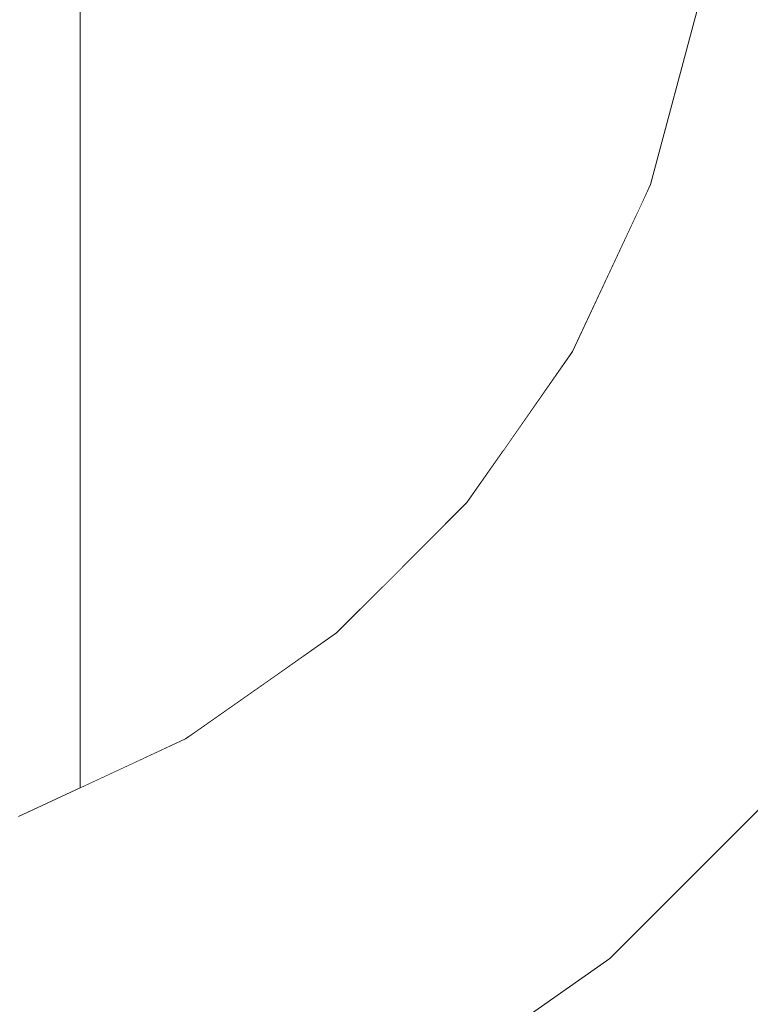
# Model space of a CAD drawing. Units: millimetres. Extents: x -4289161121 to -4289148653, y -4800 to 34800.
# Drawn here: x -4289156018 to -4289156001, y 1903 to 1926 of the extents above; entities that cross this region are included whole.
import ezdxf

# ---------------------------------------------------------------- set-up
doc = ezdxf.new("R2010")
doc.units = ezdxf.units.MM
doc.header["$MEASUREMENT"] = 0
doc.linetypes.add('Wipeout_Contour', pattern=[1000, 0, -1000])
doc.layers.add('Interior - Stair & Railing', color=7, linetype='Continuous')
doc.layers.add('Interior - Stair & Railing_Pen_No__181', color=7, linetype='Continuous', lineweight=0, true_color=0xe8e8e8)

# ---------------------------------------------------------------- blocks, each defined once
blk = doc.blocks.new('Section Element_1241', base_point=(-4267359643.926, 0))
at = {"color": 254, "linetype": 'Wipeout_Contour', "lineweight": 0, "ltscale": 34313248018.80608}
blk.add_wipeout([(-4289156003.263, 1921.915), (-4289156002.948, 1922.59), (-4289156001.821, 1926.796), (-4289156001.423, 1931.353), (-4289156001.423, 1942.74), (-4289156001.812, 1942.808), (-4289156002.918, 1943.025), (-4289156003.263, 1943.153)], dxfattribs=at).dxf.layer = 'Interior - Stair & Railing'
at = {"color": 254, "linetype": 'Wipeout_Contour', "lineweight": 0, "ltscale": 17156624001.24468}
blk.add_wipeout([(-4289156000.056, 1926.485), (-4289156001.264, 1921.977), (-4289156000.59, 1921.732), (-4289155999.35, 1926.361)], dxfattribs=at).dxf.layer = 'Interior - Stair & Railing'
at = {"color": 254, "linetype": 'Wipeout_Contour', "lineweight": 0, "ltscale": 17156623998.90215}
blk.add_wipeout([(-4289155999.051, 1921.172), (-4289156001.197, 1916.57), (-4289156000.442, 1916.134), (-4289155998.232, 1920.874)], dxfattribs=at).dxf.layer = 'Interior - Stair & Railing'
at = {"color": 254, "linetype": 'Wipeout_Contour', "lineweight": 0, "ltscale": 17156623996.20974}
blk.add_wipeout([(-4289156000.968, 1909.775), (-4289156000.496, 1909.379), (-4289155997.112, 1914.212), (-4289155997.648, 1914.521)], dxfattribs=at).dxf.layer = 'Interior - Stair & Railing'
at = {"color": 254, "linetype": 'Wipeout_Contour', "lineweight": 0, "ltscale": 17156624006.31968}
blk.add_wipeout([(-4289156003.263, 1740), (-4289155999.896, 1740), (-4289155999.896, 1908.325), (-4289156003.263, 1904.958)], dxfattribs=at).dxf.layer = 'Interior - Stair & Railing'
at = {"color": 254, "linetype": 'Wipeout_Contour', "lineweight": 0, "ltscale": 21445780024.18031}
blk.add_wipeout([(-4289156006.423, 1944.324), (-4289156006.423, 1916.31), (-4289156004.789, 1918.644), (-4289156003.263, 1921.915), (-4289156003.263, 1943.153)], dxfattribs=at).dxf.layer = 'Interior - Stair & Railing'
at = {"color": 254, "linetype": 'Wipeout_Contour', "lineweight": 0, "ltscale": 17156624003.81574}
blk.add_wipeout([(-4289156000.665, 1926.593), (-4289156001.845, 1922.189), (-4289156001.264, 1921.977), (-4289156000.056, 1926.485)], dxfattribs=at).dxf.layer = 'Interior - Stair & Railing'
at = {"color": 254, "linetype": 'Wipeout_Contour', "lineweight": 0, "ltscale": 17156624002.00194}
blk.add_wipeout([(-4289155999.845, 1921.461), (-4289156001.929, 1916.993), (-4289156001.197, 1916.57), (-4289155999.051, 1921.172)], dxfattribs=at).dxf.layer = 'Interior - Stair & Railing'
at = {"color": 254, "linetype": 'Wipeout_Contour', "lineweight": 0, "ltscale": 17156623998.38923}
blk.add_wipeout([(-4289156001.519, 1910.238), (-4289156000.97, 1909.777), (-4289155997.648, 1914.521), (-4289155998.269, 1914.88)], dxfattribs=at).dxf.layer = 'Interior - Stair & Railing'
at = {"color": 254, "linetype": 'Wipeout_Contour', "lineweight": 0, "ltscale": 21445780023.58154}
blk.add_wipeout([(-4289156006.423, 1740), (-4289156003.263, 1740), (-4289156003.263, 1904.958), (-4289156003.913, 1904.308), (-4289156006.423, 1902.551)], dxfattribs=at).dxf.layer = 'Interior - Stair & Railing'
at = {"color": 254, "linetype": 'Wipeout_Contour', "lineweight": 0, "ltscale": 30024092053.38757}
blk.add_wipeout([(-4289156007.029, 1944.554), (-4289156009.279, 1945.9), (-4289156009.279, 1913.085), (-4289156007.286, 1915.077), (-4289156006.423, 1916.31), (-4289156006.423, 1944.324), (-4289156006.82, 1944.471)], dxfattribs=at).dxf.layer = 'Interior - Stair & Railing'
at = {"color": 254, "linetype": 'Wipeout_Contour', "lineweight": 0, "ltscale": 17156624005.97396}
blk.add_wipeout([(-4289156002.317, 1922.36), (-4289156001.845, 1922.189), (-4289156000.665, 1926.593), (-4289156001.159, 1926.68)], dxfattribs=at).dxf.layer = 'Interior - Stair & Railing'
at = {"color": 254, "linetype": 'Wipeout_Contour', "lineweight": 0, "ltscale": 17156624004.96024}
blk.add_wipeout([(-4289156002.615, 1917.389), (-4289156001.929, 1916.993), (-4289155999.845, 1921.461), (-4289156000.59, 1921.732)], dxfattribs=at).dxf.layer = 'Interior - Stair & Railing'
at = {"color": 254, "linetype": 'Wipeout_Contour', "lineweight": 0, "ltscale": 17156624000.85093}
blk.add_wipeout([(-4289156002.127, 1910.747), (-4289156001.519, 1910.238), (-4289155998.269, 1914.88), (-4289155998.955, 1915.276)], dxfattribs=at).dxf.layer = 'Interior - Stair & Railing'
at = {"color": 254, "linetype": 'Wipeout_Contour', "lineweight": 0, "ltscale": 17156624007.1263}
blk.add_wipeout([(-4289156003.962, 1904.367), (-4289156003.913, 1904.308), (-4289155999.597, 1908.624), (-4289155999.655, 1908.673)], dxfattribs=at).dxf.layer = 'Interior - Stair & Railing'
at = {"color": 254, "linetype": 'Wipeout_Contour', "lineweight": 0, "ltscale": 30024092074.02011}
blk.add_wipeout([(-4289156011.089, 1947.052), (-4289156011.744, 1947.632), (-4289156011.744, 1911.033), (-4289156010.365, 1911.998), (-4289156009.279, 1913.085), (-4289156009.279, 1945.9), (-4289156010.817, 1946.821)], dxfattribs=at).dxf.layer = 'Interior - Stair & Railing'
at = {"color": 254, "linetype": 'Wipeout_Contour', "lineweight": 0, "ltscale": 17156624007.6539}
blk.add_wipeout([(-4289156001.523, 1926.744), (-4289156002.664, 1922.487), (-4289156002.317, 1922.36), (-4289156001.159, 1926.68)], dxfattribs=at).dxf.layer = 'Interior - Stair & Railing'
at = {"color": 254, "linetype": 'Wipeout_Contour', "lineweight": 0, "ltscale": 17156624007.68724}
blk.add_wipeout([(-4289156003.236, 1917.747), (-4289156002.615, 1917.389), (-4289156000.59, 1921.732), (-4289156001.264, 1921.977)], dxfattribs=at).dxf.layer = 'Interior - Stair & Railing'
at = {"color": 254, "linetype": 'Wipeout_Contour', "lineweight": 0, "ltscale": 17156624003.52267}
blk.add_wipeout([(-4289156002.774, 1911.29), (-4289156002.127, 1910.747), (-4289155998.955, 1915.276), (-4289155999.687, 1915.699)], dxfattribs=at).dxf.layer = 'Interior - Stair & Railing'
at = {"color": 254, "linetype": 'Wipeout_Contour', "lineweight": 0, "ltscale": 17156624007.54863}
blk.add_wipeout([(-4289156004.108, 1904.54), (-4289156003.962, 1904.367), (-4289155999.655, 1908.673), (-4289155999.829, 1908.819)], dxfattribs=at).dxf.layer = 'Interior - Stair & Railing'
at = {"color": 254, "linetype": 'Wipeout_Contour', "lineweight": 0, "ltscale": 17156624050.9759}
blk.add_wipeout([(-4289156013.743, 1949.405), (-4289156013.743, 1909.633), (-4289156011.744, 1911.033), (-4289156011.744, 1947.632)], dxfattribs=at).dxf.layer = 'Interior - Stair & Railing'
at = {"color": 254, "linetype": 'Wipeout_Contour', "lineweight": 0, "ltscale": 17156624008.80479}
blk.add_wipeout([(-4289156001.523, 1926.744), (-4289156001.746, 1926.783), (-4289156002.877, 1922.564), (-4289156002.664, 1922.487)], dxfattribs=at).dxf.layer = 'Interior - Stair & Railing'
at = {"color": 254, "linetype": 'Wipeout_Contour', "lineweight": 0, "ltscale": 17156624010.1002}
blk.add_wipeout([(-4289156001.264, 1921.977), (-4289156001.845, 1922.189), (-4289156003.772, 1918.057), (-4289156003.236, 1917.747)], dxfattribs=at).dxf.layer = 'Interior - Stair & Railing'
at = {"color": 254, "linetype": 'Wipeout_Contour', "lineweight": 0, "ltscale": 17156624006.32324}
blk.add_wipeout([(-4289156003.442, 1911.851), (-4289156002.774, 1911.29), (-4289155999.687, 1915.699), (-4289156000.442, 1916.134)], dxfattribs=at).dxf.layer = 'Interior - Stair & Railing'
at = {"color": 254, "linetype": 'Wipeout_Contour', "lineweight": 0, "ltscale": 17156624008.38469}
blk.add_wipeout([(-4289156000.112, 1909.057), (-4289156004.345, 1904.823), (-4289156004.108, 1904.54), (-4289155999.829, 1908.819)], dxfattribs=at).dxf.layer = 'Interior - Stair & Railing'
at = {"color": 254, "linetype": 'Wipeout_Contour', "lineweight": 0, "ltscale": 17156624025.73926}
blk.add_wipeout([(-4289156003.913, 1904.308), (-4289156003.962, 1904.367), (-4289156008.951, 1900.873), (-4289156008.913, 1900.807)], dxfattribs=at).dxf.layer = 'Interior - Stair & Railing'
at = {"color": 254, "linetype": 'Wipeout_Contour', "lineweight": 0, "ltscale": 30024092101.08077}
blk.add_wipeout([(-4289156014.46, 1950.142), (-4289156015.217, 1951.118), (-4289156015.217, 1908.901), (-4289156013.932, 1909.5), (-4289156013.743, 1909.633), (-4289156013.743, 1949.405), (-4289156014.168, 1949.781)], dxfattribs=at).dxf.layer = 'Interior - Stair & Railing'
at = {"color": 254, "linetype": 'Wipeout_Contour', "lineweight": 0, "ltscale": 17156624009.39199}
blk.add_wipeout([(-4289156001.746, 1926.783), (-4289156001.821, 1926.796), (-4289156002.948, 1922.59), (-4289156002.877, 1922.564)], dxfattribs=at).dxf.layer = 'Interior - Stair & Railing'
at = {"color": 254, "linetype": 'Wipeout_Contour', "lineweight": 0, "ltscale": 17156624012.12594}
blk.add_wipeout([(-4289156001.845, 1922.189), (-4289156002.317, 1922.36), (-4289156004.206, 1918.308), (-4289156003.772, 1918.057)], dxfattribs=at).dxf.layer = 'Interior - Stair & Railing'
at = {"color": 254, "linetype": 'Wipeout_Contour', "lineweight": 0, "ltscale": 17156624009.16758}
blk.add_wipeout([(-4289156004.109, 1912.411), (-4289156003.442, 1911.851), (-4289156000.442, 1916.134), (-4289156001.197, 1916.57)], dxfattribs=at).dxf.layer = 'Interior - Stair & Railing'
at = {"color": 254, "linetype": 'Wipeout_Contour', "lineweight": 0, "ltscale": 17156624009.60908}
blk.add_wipeout([(-4289156004.668, 1905.208), (-4289156004.345, 1904.823), (-4289156000.112, 1909.057), (-4289156000.496, 1909.379)], dxfattribs=at).dxf.layer = 'Interior - Stair & Railing'
at = {"color": 254, "linetype": 'Wipeout_Contour', "lineweight": 0, "ltscale": 17156624026.081}
blk.add_wipeout([(-4289156003.962, 1904.367), (-4289156004.108, 1904.54), (-4289156009.065, 1901.069), (-4289156008.951, 1900.873)], dxfattribs=at).dxf.layer = 'Interior - Stair & Railing'
at = {"color": 254, "linetype": 'Wipeout_Contour', "lineweight": 0, "ltscale": 17156624062.67313}
blk.add_wipeout([(-4289156016.119, 1908.481), (-4289156015.217, 1908.901), (-4289156015.217, 1951.118), (-4289156016.119, 1952.283)], dxfattribs=at).dxf.layer = 'Interior - Stair & Railing'
at = {"color": 254, "linetype": 'Wipeout_Contour', "lineweight": 0, "ltscale": 17156624013.70306}
blk.add_wipeout([(-4289156002.664, 1922.487), (-4289156004.527, 1918.493), (-4289156004.206, 1918.308), (-4289156002.317, 1922.36)], dxfattribs=at).dxf.layer = 'Interior - Stair & Railing'
at = {"color": 254, "linetype": 'Wipeout_Contour', "lineweight": 0, "ltscale": 17156624011.96927}
blk.add_wipeout([(-4289156001.197, 1916.57), (-4289156001.929, 1916.993), (-4289156004.757, 1912.954), (-4289156004.109, 1912.411)], dxfattribs=at).dxf.layer = 'Interior - Stair & Railing'
at = {"color": 254, "linetype": 'Wipeout_Contour', "lineweight": 0, "ltscale": 17156624011.1845}
blk.add_wipeout([(-4289156005.065, 1905.682), (-4289156004.668, 1905.208), (-4289156000.496, 1909.379), (-4289156000.97, 1909.777)], dxfattribs=at).dxf.layer = 'Interior - Stair & Railing'
at = {"color": 254, "linetype": 'Wipeout_Contour', "lineweight": 0, "ltscale": 17156624026.75837}
blk.add_wipeout([(-4289156004.345, 1904.823), (-4289156009.25, 1901.389), (-4289156009.065, 1901.069), (-4289156004.108, 1904.54)], dxfattribs=at).dxf.layer = 'Interior - Stair & Railing'
at = {"color": 254, "linetype": 'Wipeout_Contour', "lineweight": 0, "ltscale": 17156624065.08545}
blk.add_wipeout([(-4289156016.423, 1908.339), (-4289156016.119, 1908.481), (-4289156016.119, 1952.283), (-4289156016.423, 1952.675)], dxfattribs=at).dxf.layer = 'Interior - Stair & Railing'
at = {"color": 254, "linetype": 'Wipeout_Contour', "lineweight": 0, "ltscale": 17156624014.78381}
blk.add_wipeout([(-4289156002.664, 1922.487), (-4289156002.877, 1922.564), (-4289156004.723, 1918.606), (-4289156004.527, 1918.493)], dxfattribs=at).dxf.layer = 'Interior - Stair & Railing'
at = {"color": 254, "linetype": 'Wipeout_Contour', "lineweight": 0, "ltscale": 17156624014.64325}
blk.add_wipeout([(-4289156001.929, 1916.993), (-4289156002.615, 1917.389), (-4289156005.364, 1913.464), (-4289156004.757, 1912.954)], dxfattribs=at).dxf.layer = 'Interior - Stair & Railing'
at = {"color": 254, "linetype": 'Wipeout_Contour', "lineweight": 0, "ltscale": 17156624013.06304}
blk.add_wipeout([(-4289156000.97, 1909.777), (-4289156001.519, 1910.238), (-4289156005.526, 1906.231), (-4289156005.065, 1905.682)], dxfattribs=at).dxf.layer = 'Interior - Stair & Railing'
at = {"color": 254, "linetype": 'Wipeout_Contour', "lineweight": 0, "ltscale": 17156624027.75075}
blk.add_wipeout([(-4289156004.345, 1904.823), (-4289156004.668, 1905.208), (-4289156009.5, 1901.824), (-4289156009.25, 1901.389)], dxfattribs=at).dxf.layer = 'Interior - Stair & Railing'
at = {"color": 254, "linetype": 'Wipeout_Contour', "lineweight": 0, "ltscale": 17156624015.33555}
blk.add_wipeout([(-4289156002.877, 1922.564), (-4289156002.948, 1922.59), (-4289156004.789, 1918.644), (-4289156004.723, 1918.606)], dxfattribs=at).dxf.layer = 'Interior - Stair & Railing'
at = {"color": 254, "linetype": 'Wipeout_Contour', "lineweight": 0, "ltscale": 17156624017.10834}
blk.add_wipeout([(-4289156002.615, 1917.389), (-4289156003.236, 1917.747), (-4289156005.913, 1913.924), (-4289156005.364, 1913.464)], dxfattribs=at).dxf.layer = 'Interior - Stair & Railing'
at = {"color": 254, "linetype": 'Wipeout_Contour', "lineweight": 0, "ltscale": 17156624015.18754}
blk.add_wipeout([(-4289156001.519, 1910.238), (-4289156002.127, 1910.747), (-4289156006.036, 1906.838), (-4289156005.526, 1906.231)], dxfattribs=at).dxf.layer = 'Interior - Stair & Railing'
at = {"color": 254, "linetype": 'Wipeout_Contour', "lineweight": 0, "ltscale": 17156624029.02791}
blk.add_wipeout([(-4289156004.668, 1905.208), (-4289156005.065, 1905.682), (-4289156009.81, 1902.36), (-4289156009.5, 1901.824)], dxfattribs=at).dxf.layer = 'Interior - Stair & Railing'
at = {"layer": 'Interior - Stair & Railing_Pen_No__181', "color": 254, "linetype": 'Continuous', "lineweight": 0, "true_color": 0xe8e8e8}
blk.add_line((-4289156001.821, 1926.796), (-4289156002.948, 1922.59), dxfattribs=at)
at = {"color": 254, "linetype": 'Wipeout_Contour', "lineweight": 0, "ltscale": 17156624019.28975}
blk.add_wipeout([(-4289156003.236, 1917.747), (-4289156003.772, 1918.057), (-4289156006.387, 1914.322), (-4289156005.913, 1913.924)], dxfattribs=at).dxf.layer = 'Interior - Stair & Railing'
at = {"color": 254, "linetype": 'Wipeout_Contour', "lineweight": 0, "ltscale": 17156624017.49344}
blk.add_wipeout([(-4289156002.127, 1910.747), (-4289156002.774, 1911.29), (-4289156006.579, 1907.485), (-4289156006.036, 1906.838)], dxfattribs=at).dxf.layer = 'Interior - Stair & Railing'
at = {"color": 254, "linetype": 'Wipeout_Contour', "lineweight": 0, "ltscale": 17156624030.551}
blk.add_wipeout([(-4289156005.065, 1905.682), (-4289156005.526, 1906.231), (-4289156010.168, 1902.98), (-4289156009.81, 1902.36)], dxfattribs=at).dxf.layer = 'Interior - Stair & Railing'
at = {"color": 254, "linetype": 'Wipeout_Contour', "lineweight": 0, "ltscale": 17156624021.12131}
blk.add_wipeout([(-4289156003.772, 1918.057), (-4289156004.206, 1918.308), (-4289156006.771, 1914.645), (-4289156006.387, 1914.322)], dxfattribs=at).dxf.layer = 'Interior - Stair & Railing'
at = {"color": 254, "linetype": 'Wipeout_Contour', "lineweight": 0, "ltscale": 17156624019.91067}
blk.add_wipeout([(-4289156002.774, 1911.29), (-4289156003.442, 1911.851), (-4289156007.139, 1908.153), (-4289156006.579, 1907.485)], dxfattribs=at).dxf.layer = 'Interior - Stair & Railing'
at = {"color": 254, "linetype": 'Wipeout_Contour', "lineweight": 0, "ltscale": 17156624032.27372}
blk.add_wipeout([(-4289156005.526, 1906.231), (-4289156006.036, 1906.838), (-4289156010.565, 1903.667), (-4289156010.168, 1902.98)], dxfattribs=at).dxf.layer = 'Interior - Stair & Railing'
at = {"color": 254, "linetype": 'Wipeout_Contour', "lineweight": 0, "ltscale": 17156624022.5475}
blk.add_wipeout([(-4289156004.527, 1918.493), (-4289156007.054, 1914.882), (-4289156006.771, 1914.645), (-4289156004.206, 1918.308)], dxfattribs=at).dxf.layer = 'Interior - Stair & Railing'
at = {"color": 254, "linetype": 'Wipeout_Contour', "lineweight": 0, "ltscale": 17156624022.36581}
blk.add_wipeout([(-4289156003.442, 1911.851), (-4289156004.109, 1912.411), (-4289156007.699, 1908.821), (-4289156007.139, 1908.153)], dxfattribs=at).dxf.layer = 'Interior - Stair & Railing'
at = {"color": 254, "linetype": 'Wipeout_Contour', "lineweight": 0, "ltscale": 17156624034.14369}
blk.add_wipeout([(-4289156006.036, 1906.838), (-4289156006.579, 1907.485), (-4289156010.987, 1904.399), (-4289156010.565, 1903.667)], dxfattribs=at).dxf.layer = 'Interior - Stair & Railing'
at = {"layer": 'Interior - Stair & Railing_Pen_No__181', "color": 254, "linetype": 'Continuous', "lineweight": 0, "true_color": 0xe8e8e8}
blk.add_line((-4289155999.597, 1908.624), (-4289156003.913, 1904.308), dxfattribs=at)
at = {"color": 254, "linetype": 'Wipeout_Contour', "lineweight": 0, "ltscale": 17156624023.52511}
blk.add_wipeout([(-4289156004.527, 1918.493), (-4289156004.723, 1918.606), (-4289156007.228, 1915.028), (-4289156007.054, 1914.882)], dxfattribs=at).dxf.layer = 'Interior - Stair & Railing'
at = {"color": 254, "linetype": 'Wipeout_Contour', "lineweight": 0, "ltscale": 17156624024.78429}
blk.add_wipeout([(-4289156004.109, 1912.411), (-4289156004.757, 1912.954), (-4289156008.243, 1909.468), (-4289156007.699, 1908.821)], dxfattribs=at).dxf.layer = 'Interior - Stair & Railing'
at = {"color": 254, "linetype": 'Wipeout_Contour', "lineweight": 0, "ltscale": 17156624036.10412}
blk.add_wipeout([(-4289156006.579, 1907.485), (-4289156007.139, 1908.153), (-4289156011.423, 1905.154), (-4289156010.987, 1904.399)], dxfattribs=at).dxf.layer = 'Interior - Stair & Railing'
at = {"color": 254, "linetype": 'Wipeout_Contour', "lineweight": 0, "ltscale": 17156624051.59017}
blk.add_wipeout([(-4289156010.565, 1903.667), (-4289156015.575, 1901.33), (-4289156015.304, 1900.585), (-4289156010.168, 1902.98)], dxfattribs=at).dxf.layer = 'Interior - Stair & Railing'
at = {"layer": 'Interior - Stair & Railing_Pen_No__181', "color": 254, "linetype": 'Continuous', "lineweight": 0, "true_color": 0xe8e8e8}
blk.add_line((-4289156003.913, 1904.308), (-4289156008.913, 1900.807), dxfattribs=at)
at = {"color": 254, "linetype": 'Wipeout_Contour', "lineweight": 0, "ltscale": 17156624024.02452}
blk.add_wipeout([(-4289156004.723, 1918.606), (-4289156004.789, 1918.644), (-4289156007.286, 1915.077), (-4289156007.228, 1915.028)], dxfattribs=at).dxf.layer = 'Interior - Stair & Railing'
at = {"color": 254, "linetype": 'Wipeout_Contour', "lineweight": 0, "ltscale": 17156624027.09268}
blk.add_wipeout([(-4289156004.757, 1912.954), (-4289156005.364, 1913.464), (-4289156008.752, 1910.075), (-4289156008.243, 1909.468)], dxfattribs=at).dxf.layer = 'Interior - Stair & Railing'
at = {"color": 254, "linetype": 'Wipeout_Contour', "lineweight": 0, "ltscale": 17156624038.09546}
blk.add_wipeout([(-4289156007.139, 1908.153), (-4289156007.699, 1908.821), (-4289156011.859, 1905.908), (-4289156011.423, 1905.154)], dxfattribs=at).dxf.layer = 'Interior - Stair & Railing'
at = {"color": 254, "linetype": 'Wipeout_Contour', "lineweight": 0, "ltscale": 17156624052.96737}
blk.add_wipeout([(-4289156015.864, 1902.125), (-4289156015.575, 1901.33), (-4289156010.565, 1903.667), (-4289156010.987, 1904.399)], dxfattribs=at).dxf.layer = 'Interior - Stair & Railing'
at = {"layer": 'Interior - Stair & Railing_Pen_No__181', "color": 254, "linetype": 'Continuous', "lineweight": 0, "true_color": 0xe8e8e8}
blk.add_line((-4289156002.948, 1922.59), (-4289156004.789, 1918.644), dxfattribs=at)
at = {"color": 254, "linetype": 'Wipeout_Contour', "lineweight": 0, "ltscale": 17156624029.22094}
blk.add_wipeout([(-4289156005.364, 1913.464), (-4289156005.913, 1913.924), (-4289156009.213, 1910.624), (-4289156008.752, 1910.075)], dxfattribs=at).dxf.layer = 'Interior - Stair & Railing'
at = {"color": 254, "linetype": 'Wipeout_Contour', "lineweight": 0, "ltscale": 17156624040.05723}
blk.add_wipeout([(-4289156008.243, 1909.468), (-4289156012.281, 1906.64), (-4289156011.859, 1905.908), (-4289156007.699, 1908.821)], dxfattribs=at).dxf.layer = 'Interior - Stair & Railing'
at = {"color": 254, "linetype": 'Wipeout_Contour', "lineweight": 0, "ltscale": 17156624054.41137}
blk.add_wipeout([(-4289156016.162, 1902.944), (-4289156015.864, 1902.125), (-4289156010.987, 1904.399), (-4289156011.423, 1905.154)], dxfattribs=at).dxf.layer = 'Interior - Stair & Railing'
at = {"color": 254, "linetype": 'Wipeout_Contour', "lineweight": 0, "ltscale": 17156624031.10449}
blk.add_wipeout([(-4289156005.913, 1913.924), (-4289156006.387, 1914.322), (-4289156009.611, 1911.098), (-4289156009.213, 1910.624)], dxfattribs=at).dxf.layer = 'Interior - Stair & Railing'
at = {"color": 254, "linetype": 'Wipeout_Contour', "lineweight": 0, "ltscale": 17156624041.92993}
blk.add_wipeout([(-4289156008.752, 1910.075), (-4289156012.678, 1907.327), (-4289156012.281, 1906.64), (-4289156008.243, 1909.468)], dxfattribs=at).dxf.layer = 'Interior - Stair & Railing'
at = {"color": 254, "linetype": 'Wipeout_Contour', "lineweight": 0, "ltscale": 17156624055.87841}
blk.add_wipeout([(-4289156016.46, 1903.763), (-4289156016.162, 1902.944), (-4289156011.423, 1905.154), (-4289156011.859, 1905.908)], dxfattribs=at).dxf.layer = 'Interior - Stair & Railing'
at = {"color": 254, "linetype": 'Wipeout_Contour', "lineweight": 0, "ltscale": 17156624032.6862}
blk.add_wipeout([(-4289156006.387, 1914.322), (-4289156006.771, 1914.645), (-4289156009.933, 1911.483), (-4289156009.611, 1911.098)], dxfattribs=at).dxf.layer = 'Interior - Stair & Railing'
at = {"color": 254, "linetype": 'Wipeout_Contour', "lineweight": 0, "ltscale": 17156624043.65669}
blk.add_wipeout([(-4289156009.213, 1910.624), (-4289156013.036, 1907.948), (-4289156012.678, 1907.327), (-4289156008.752, 1910.075)], dxfattribs=at).dxf.layer = 'Interior - Stair & Railing'
at = {"color": 254, "linetype": 'Wipeout_Contour', "lineweight": 0, "ltscale": 17156624057.32388}
blk.add_wipeout([(-4289156011.859, 1905.908), (-4289156012.281, 1906.64), (-4289156016.749, 1904.557), (-4289156016.46, 1903.763)], dxfattribs=at).dxf.layer = 'Interior - Stair & Railing'
at = {"color": 254, "linetype": 'Wipeout_Contour', "lineweight": 0, "ltscale": 17156624033.91811}
blk.add_wipeout([(-4289156007.054, 1914.882), (-4289156010.171, 1911.766), (-4289156009.933, 1911.483), (-4289156006.771, 1914.645)], dxfattribs=at).dxf.layer = 'Interior - Stair & Railing'
at = {"color": 254, "linetype": 'Wipeout_Contour', "lineweight": 0, "ltscale": 17156624045.18518}
blk.add_wipeout([(-4289156009.611, 1911.098), (-4289156013.345, 1908.483), (-4289156013.036, 1907.948), (-4289156009.213, 1910.624)], dxfattribs=at).dxf.layer = 'Interior - Stair & Railing'
at = {"color": 254, "linetype": 'Wipeout_Contour', "lineweight": 0, "ltscale": 17156624058.70397}
blk.add_wipeout([(-4289156012.281, 1906.64), (-4289156012.678, 1907.327), (-4289156017.021, 1905.302), (-4289156016.749, 1904.557)], dxfattribs=at).dxf.layer = 'Interior - Stair & Railing'
at = {"color": 254, "linetype": 'Wipeout_Contour', "lineweight": 0, "ltscale": 17156624075.1742}
blk.add_wipeout([(-4289156016.162, 1902.944), (-4289156016.46, 1903.763), (-4289156021.365, 1902.448), (-4289156021.213, 1901.59)], dxfattribs=at).dxf.layer = 'Interior - Stair & Railing'
at = {"color": 254, "linetype": 'Wipeout_Contour', "lineweight": 0, "ltscale": 17156624034.76288}
blk.add_wipeout([(-4289156007.054, 1914.882), (-4289156007.228, 1915.028), (-4289156010.316, 1911.939), (-4289156010.171, 1911.766)], dxfattribs=at).dxf.layer = 'Interior - Stair & Railing'
at = {"color": 254, "linetype": 'Wipeout_Contour', "lineweight": 0, "ltscale": 17156624046.46905}
blk.add_wipeout([(-4289156009.933, 1911.483), (-4289156013.596, 1908.918), (-4289156013.345, 1908.483), (-4289156009.611, 1911.098)], dxfattribs=at).dxf.layer = 'Interior - Stair & Railing'
at = {"color": 254, "linetype": 'Wipeout_Contour', "lineweight": 0, "ltscale": 17156624059.97682}
blk.add_wipeout([(-4289156012.678, 1907.327), (-4289156013.036, 1907.948), (-4289156017.266, 1905.975), (-4289156017.021, 1905.302)], dxfattribs=at).dxf.layer = 'Interior - Stair & Railing'
at = {"color": 254, "linetype": 'Wipeout_Contour', "lineweight": 0, "ltscale": 17156624076.05945}
blk.add_wipeout([(-4289156016.46, 1903.763), (-4289156016.749, 1904.557), (-4289156021.511, 1903.281), (-4289156021.365, 1902.448)], dxfattribs=at).dxf.layer = 'Interior - Stair & Railing'
at = {"color": 254, "linetype": 'Wipeout_Contour', "lineweight": 0, "ltscale": 17156624035.19488}
blk.add_wipeout([(-4289156007.228, 1915.028), (-4289156007.286, 1915.077), (-4289156010.365, 1911.998), (-4289156010.316, 1911.939)], dxfattribs=at).dxf.layer = 'Interior - Stair & Railing'
at = {"color": 254, "linetype": 'Wipeout_Contour', "lineweight": 0, "ltscale": 17156624047.46927}
blk.add_wipeout([(-4289156010.171, 1911.766), (-4289156013.781, 1909.238), (-4289156013.596, 1908.918), (-4289156009.933, 1911.483)], dxfattribs=at).dxf.layer = 'Interior - Stair & Railing'
at = {"color": 254, "linetype": 'Wipeout_Contour', "lineweight": 0, "ltscale": 17156624061.10385}
blk.add_wipeout([(-4289156013.036, 1907.948), (-4289156013.345, 1908.483), (-4289156017.477, 1906.557), (-4289156017.266, 1905.975)], dxfattribs=at).dxf.layer = 'Interior - Stair & Railing'
at = {"color": 254, "linetype": 'Wipeout_Contour', "lineweight": 0, "ltscale": 17156624076.90503}
blk.add_wipeout([(-4289156016.749, 1904.557), (-4289156017.021, 1905.302), (-4289156021.649, 1904.062), (-4289156021.511, 1903.281)], dxfattribs=at).dxf.layer = 'Interior - Stair & Railing'
at = {"layer": 'Interior - Stair & Railing_Pen_No__181', "color": 254, "linetype": 'Continuous', "lineweight": 0, "true_color": 0xe8e8e8}
blk.add_line((-4289156004.789, 1918.644), (-4289156007.286, 1915.077), dxfattribs=at)
at = {"color": 254, "linetype": 'Wipeout_Contour', "lineweight": 0, "ltscale": 17156624048.15563}
blk.add_wipeout([(-4289156010.316, 1911.939), (-4289156013.894, 1909.434), (-4289156013.781, 1909.238), (-4289156010.171, 1911.766)], dxfattribs=at).dxf.layer = 'Interior - Stair & Railing'
at = {"color": 254, "linetype": 'Wipeout_Contour', "lineweight": 0, "ltscale": 17156624062.05087}
blk.add_wipeout([(-4289156013.345, 1908.483), (-4289156013.596, 1908.918), (-4289156017.649, 1907.028), (-4289156017.477, 1906.557)], dxfattribs=at).dxf.layer = 'Interior - Stair & Railing'
at = {"color": 254, "linetype": 'Wipeout_Contour', "lineweight": 0, "ltscale": 17156624077.68534}
blk.add_wipeout([(-4289156017.021, 1905.302), (-4289156017.266, 1905.975), (-4289156021.774, 1904.767), (-4289156021.649, 1904.062)], dxfattribs=at).dxf.layer = 'Interior - Stair & Railing'
at = {"color": 254, "linetype": 'Wipeout_Contour', "lineweight": 0, "ltscale": 17156624048.5072}
blk.add_wipeout([(-4289156013.932, 1909.5), (-4289156013.894, 1909.434), (-4289156010.316, 1911.939), (-4289156010.365, 1911.998)], dxfattribs=at).dxf.layer = 'Interior - Stair & Railing'
at = {"color": 254, "linetype": 'Wipeout_Contour', "lineweight": 0, "ltscale": 17156624062.78919}
blk.add_wipeout([(-4289156013.781, 1909.238), (-4289156017.775, 1907.376), (-4289156017.649, 1907.028), (-4289156013.596, 1908.918)], dxfattribs=at).dxf.layer = 'Interior - Stair & Railing'
at = {"color": 254, "linetype": 'Wipeout_Contour', "lineweight": 0, "ltscale": 17156624078.37673}
blk.add_wipeout([(-4289156017.266, 1905.975), (-4289156017.477, 1906.557), (-4289156021.881, 1905.377), (-4289156021.774, 1904.767)], dxfattribs=at).dxf.layer = 'Interior - Stair & Railing'
at = {"layer": 'Interior - Stair & Railing_Pen_No__181', "color": 254, "linetype": 'Continuous', "lineweight": 0, "true_color": 0xe8e8e8}
blk.add_line((-4289156007.286, 1915.077), (-4289156010.365, 1911.998), dxfattribs=at)
at = {"color": 254, "linetype": 'Wipeout_Contour', "lineweight": 0, "ltscale": 17156624063.29638}
blk.add_wipeout([(-4289156013.781, 1909.238), (-4289156013.894, 1909.434), (-4289156017.853, 1907.588), (-4289156017.775, 1907.376)], dxfattribs=at).dxf.layer = 'Interior - Stair & Railing'
at = {"color": 254, "linetype": 'Wipeout_Contour', "lineweight": 0, "ltscale": 17156624078.95827}
blk.add_wipeout([(-4289156017.477, 1906.557), (-4289156017.649, 1907.028), (-4289156021.968, 1905.871), (-4289156021.881, 1905.377)], dxfattribs=at).dxf.layer = 'Interior - Stair & Railing'
at = {"color": 254, "linetype": 'Wipeout_Contour', "lineweight": 0, "ltscale": 17156624063.55701}
blk.add_wipeout([(-4289156013.894, 1909.434), (-4289156013.932, 1909.5), (-4289156017.879, 1907.66), (-4289156017.853, 1907.588)], dxfattribs=at).dxf.layer = 'Interior - Stair & Railing'
at = {"color": 254, "linetype": 'Wipeout_Contour', "lineweight": 0, "ltscale": 17156624079.41232}
blk.add_wipeout([(-4289156017.775, 1907.376), (-4289156022.032, 1906.235), (-4289156021.968, 1905.871), (-4289156017.649, 1907.028)], dxfattribs=at).dxf.layer = 'Interior - Stair & Railing'
at = {"layer": 'Interior - Stair & Railing_Pen_No__181', "color": 254, "linetype": 'Continuous', "lineweight": 0, "true_color": 0xe8e8e8}
for p, q in [((-4289156016.423, 1952.681), (-4289156016.423, 1908.339)), ((-4289156010.365, 1911.998), (-4289156013.932, 1909.5))]:
    blk.add_line(p, q, dxfattribs=at)
at = {"color": 254, "linetype": 'Wipeout_Contour', "lineweight": 0, "ltscale": 17156624079.72508}
blk.add_wipeout([(-4289156017.775, 1907.376), (-4289156017.853, 1907.588), (-4289156022.072, 1906.458), (-4289156022.032, 1906.235)], dxfattribs=at).dxf.layer = 'Interior - Stair & Railing'
at = {"color": 254, "linetype": 'Wipeout_Contour', "lineweight": 0, "ltscale": 17156624079.887}
blk.add_wipeout([(-4289156017.853, 1907.588), (-4289156017.879, 1907.66), (-4289156022.085, 1906.533), (-4289156022.072, 1906.458)], dxfattribs=at).dxf.layer = 'Interior - Stair & Railing'
at = {"layer": 'Interior - Stair & Railing_Pen_No__181', "color": 254, "linetype": 'Continuous', "lineweight": 0, "true_color": 0xe8e8e8}
blk.add_line((-4289156013.932, 1909.5), (-4289156017.879, 1907.66), dxfattribs=at)

msp = doc.modelspace()

# ---------------------------------------------------------------- block references
at = {"layer": 'Interior - Stair & Railing', "lineweight": 0}
msp.add_blockref('Section Element_1241', (-4267359643.925522, 0), dxfattribs=at)

doc.saveas('drawing.dxf')
